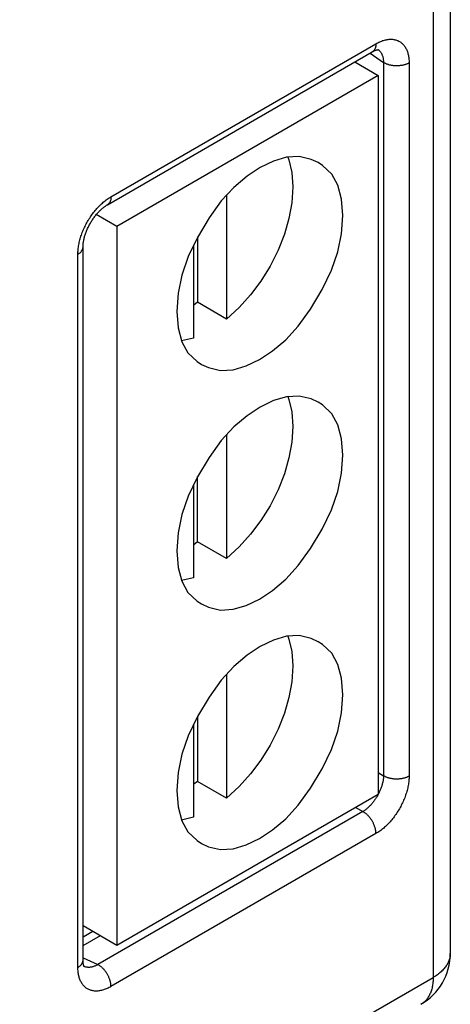
# Model space of a CAD drawing. Units: millimetres. Extents: x -24.8 to 24.8, y -30.4 to 30.4.
# Drawn here: x 17.4 to 24.8, y -8.1 to 8.7 of the extents above; entities that cross this region are included whole.
import ezdxf

# ---------------------------------------------------------------- set-up
doc = ezdxf.new("R2010")
doc.units = ezdxf.units.MM
doc.header["$LTSCALE"] = 16.335
doc.layers.get('0').update_dxf_attribs({"linetype": 'CONTINUOUS'})
doc.layers.add('IMPORT_IGES', color=7, linetype='CONTINUOUS')

msp = doc.modelspace()

# ---------------------------------------------------------------- linework, layer by layer
at = {"color": 7, "linetype": 'CONTINUOUS'}
for p, q in [((24.767, 20.448), (24.767, -7.208)), ((18.92, 5.551), (23.437, 8.159)), ((18.505, -7.323), (18.505, 4.832)), ((18.505, -6.924), (18.672, -6.828))]:
    msp.add_line(p, q, dxfattribs=at)
at = {"color": 250, "linetype": 'CONTINUOUS'}
for p, q in [((24.474, 20.039), (24.474, -7.616)), ((18.982, 5.688), (23.499, 8.296)), ((23.401, 8.138), (23.629, 7.977)), ((23.629, 7.977), (23.629, -4.179)), ((24.064, 7.97), (24.064, -4.185)), ((18.418, -7.445), (18.418, 4.71)), ((23.535, -4.124), (23.629, -4.179)), ((23.276, -4.79), (18.759, -7.398)), ((23.146, -4.715), (23.276, -4.79)), ((23.499, -5.164), (18.982, -7.772)), ((18.505, -7.072), (18.801, -6.902)), ((18.505, -7.281), (18.759, -7.398)), ((-1.779, -22.774), (24.474, -7.616))]:
    msp.add_line(p, q, dxfattribs=at)
for points in [[(23.499, 8.296), (23.499, 8.287), (23.499, 8.278), (23.498, 8.269), (23.497, 8.26), (23.495, 8.252), (23.494, 8.243), (23.491, 8.235), (23.489, 8.228), (23.487, 8.22), (23.484, 8.213), (23.48, 8.206), (23.477, 8.2), (23.473, 8.194), (23.469, 8.188), (23.465, 8.182), (23.46, 8.177), (23.455, 8.172), (23.45, 8.168), (23.445, 8.164), (23.439, 8.16), (23.437, 8.159)], [(23.499, 8.296), (23.516, 8.306), (23.532, 8.314), (23.549, 8.322), (23.565, 8.33), (23.581, 8.337), (23.597, 8.343), (23.613, 8.349), (23.63, 8.354), (23.645, 8.359), (23.661, 8.363), (23.677, 8.366), (23.692, 8.369), (23.708, 8.371), (23.723, 8.372), (23.738, 8.373), (23.753, 8.373), (23.767, 8.373), (23.782, 8.372), (23.796, 8.371), (23.809, 8.368), (23.823, 8.366), (23.836, 8.362), (23.849, 8.358), (23.862, 8.354), (23.874, 8.349), (23.887, 8.343), (23.898, 8.336), (23.91, 8.329), (23.921, 8.322), (23.932, 8.314), (23.942, 8.305), (23.952, 8.296), (23.962, 8.286), (23.971, 8.276), (23.98, 8.265), (23.988, 8.254), (23.996, 8.242), (24.004, 8.229), (24.011, 8.216), (24.018, 8.203), (24.024, 8.189), (24.03, 8.175), (24.035, 8.16), (24.04, 8.145), (24.045, 8.129), (24.049, 8.113), (24.052, 8.096), (24.055, 8.08), (24.058, 8.062), (24.06, 8.044), (24.062, 8.026), (24.063, 8.008), (24.064, 7.989), (24.064, 7.97)], [(23.54, 8.196), (23.542, 8.195), (23.548, 8.189)], [(23.548, 8.189), (23.555, 8.183), (23.561, 8.177), (23.567, 8.171), (23.572, 8.164), (23.578, 8.157), (23.583, 8.149), (23.588, 8.141), (23.592, 8.133), (23.597, 8.125), (23.601, 8.116), (23.605, 8.107), (23.608, 8.097), (23.611, 8.088), (23.614, 8.078), (23.617, 8.068), (23.62, 8.057), (23.622, 8.046), (23.624, 8.035), (23.625, 8.024), (23.627, 8.013), (23.628, 8.001), (23.629, 7.989), (23.629, 7.977)], [(24.064, 7.97), (24.056, 7.966), (24.047, 7.961), (24.038, 7.957), (24.029, 7.953), (24.019, 7.949), (24.01, 7.945), (24, 7.942), (23.99, 7.939), (23.979, 7.936), (23.969, 7.933), (23.958, 7.931), (23.947, 7.928), (23.936, 7.926), (23.925, 7.925), (23.913, 7.923), (23.902, 7.922), (23.89, 7.921), (23.879, 7.92), (23.867, 7.92), (23.856, 7.92), (23.844, 7.92), (23.833, 7.92), (23.821, 7.92), (23.81, 7.921), (23.798, 7.922), (23.787, 7.924), (23.775, 7.925), (23.764, 7.927), (23.753, 7.929), (23.742, 7.931), (23.732, 7.934), (23.721, 7.937), (23.711, 7.94), (23.701, 7.943), (23.691, 7.947), (23.681, 7.95), (23.672, 7.954), (23.663, 7.958), (23.654, 7.963), (23.645, 7.967), (23.637, 7.972), (23.629, 7.977)], [(18.418, 4.71), (18.418, 4.729), (18.418, 4.749), (18.42, 4.768), (18.421, 4.788), (18.423, 4.808), (18.426, 4.828), (18.429, 4.849), (18.433, 4.869), (18.437, 4.89), (18.441, 4.911), (18.446, 4.932), (18.452, 4.953), (18.457, 4.974), (18.464, 4.995), (18.47, 5.016), (18.477, 5.037), (18.485, 5.058), (18.493, 5.079), (18.501, 5.101), (18.51, 5.122), (18.519, 5.143), (18.529, 5.163), (18.539, 5.184), (18.549, 5.205), (18.56, 5.225), (18.571, 5.246), (18.582, 5.266), (18.594, 5.286), (18.606, 5.306), (18.619, 5.325), (18.631, 5.345), (18.644, 5.364), (18.658, 5.382), (18.671, 5.401), (18.685, 5.419), (18.699, 5.437), (18.713, 5.454), (18.728, 5.471), (18.743, 5.488), (18.758, 5.505), (18.773, 5.521), (18.788, 5.536), (18.804, 5.552), (18.819, 5.566), (18.835, 5.581), (18.851, 5.595), (18.867, 5.608), (18.883, 5.621), (18.9, 5.634), (18.916, 5.646), (18.933, 5.657), (18.949, 5.668), (18.966, 5.679), (18.982, 5.688)], [(18.982, 5.688), (18.982, 5.679), (18.982, 5.67), (18.981, 5.661), (18.98, 5.652), (18.978, 5.644), (18.977, 5.635), (18.975, 5.627), (18.972, 5.62), (18.97, 5.612), (18.967, 5.605), (18.964, 5.598), (18.96, 5.592), (18.956, 5.586), (18.952, 5.58), (18.948, 5.574), (18.943, 5.569), (18.938, 5.564), (18.933, 5.56), (18.928, 5.556), (18.922, 5.552), (18.92, 5.551)], [(18.418, 4.71), (18.426, 4.715), (18.433, 4.72), (18.441, 4.725), (18.448, 4.73), (18.454, 4.736), (18.461, 4.741), (18.466, 4.747), (18.472, 4.753), (18.477, 4.759), (18.482, 4.765), (18.486, 4.771), (18.49, 4.778), (18.493, 4.784), (18.496, 4.791), (18.499, 4.797), (18.501, 4.804), (18.503, 4.81), (18.504, 4.817), (18.505, 4.824), (18.505, 4.83), (18.505, 4.832)], [(24.064, -4.185), (24.064, -4.204), (24.063, -4.224), (24.062, -4.243), (24.06, -4.263), (24.058, -4.283), (24.056, -4.303), (24.052, -4.324), (24.049, -4.344), (24.045, -4.365), (24.04, -4.386), (24.035, -4.407), (24.03, -4.428), (24.024, -4.449), (24.018, -4.47), (24.011, -4.491), (24.004, -4.512), (23.997, -4.534), (23.989, -4.555), (23.98, -4.576), (23.971, -4.597), (23.962, -4.618), (23.953, -4.639), (23.943, -4.659), (23.932, -4.68), (23.922, -4.701), (23.911, -4.721), (23.899, -4.741), (23.887, -4.761), (23.875, -4.781), (23.863, -4.8), (23.85, -4.82), (23.837, -4.839), (23.824, -4.858), (23.811, -4.876), (23.797, -4.894), (23.783, -4.912), (23.768, -4.929), (23.754, -4.947), (23.739, -4.963), (23.724, -4.98), (23.709, -4.996), (23.694, -5.012), (23.678, -5.027), (23.662, -5.042), (23.647, -5.056), (23.631, -5.07), (23.614, -5.083), (23.598, -5.096), (23.582, -5.109), (23.565, -5.121), (23.549, -5.132), (23.532, -5.143), (23.516, -5.154), (23.499, -5.164)], [(23.629, -4.179), (23.629, -4.19), (23.628, -4.202), (23.627, -4.214), (23.626, -4.227), (23.624, -4.239), (23.622, -4.251), (23.62, -4.264), (23.617, -4.277), (23.615, -4.29), (23.612, -4.303), (23.608, -4.316), (23.605, -4.329), (23.601, -4.342), (23.597, -4.355), (23.593, -4.368), (23.588, -4.381), (23.583, -4.394), (23.578, -4.407), (23.573, -4.42), (23.567, -4.434), (23.561, -4.447)], [(24.064, -4.185), (24.056, -4.19), (24.047, -4.194), (24.038, -4.198), (24.029, -4.203), (24.019, -4.206), (24.01, -4.21), (24, -4.213), (23.99, -4.217), (23.979, -4.22), (23.969, -4.222), (23.958, -4.225), (23.947, -4.227), (23.936, -4.229), (23.925, -4.231), (23.913, -4.232), (23.902, -4.233), (23.89, -4.234), (23.879, -4.235), (23.867, -4.236), (23.856, -4.236), (23.844, -4.236), (23.833, -4.236), (23.821, -4.235), (23.81, -4.234), (23.798, -4.233), (23.787, -4.232), (23.775, -4.23), (23.764, -4.228), (23.753, -4.226), (23.742, -4.224), (23.732, -4.221), (23.721, -4.219), (23.711, -4.215), (23.701, -4.212), (23.691, -4.209), (23.681, -4.205), (23.672, -4.201), (23.663, -4.197), (23.654, -4.193), (23.645, -4.188), (23.637, -4.183), (23.629, -4.179)], [(23.561, -4.447), (23.555, -4.46), (23.549, -4.473), (23.542, -4.485), (23.536, -4.498), (23.529, -4.511), (23.522, -4.524), (23.514, -4.536)], [(23.514, -4.536), (23.507, -4.548), (23.499, -4.561), (23.491, -4.573), (23.483, -4.585), (23.475, -4.596), (23.467, -4.608), (23.458, -4.619), (23.449, -4.631), (23.44, -4.642), (23.432, -4.652), (23.422, -4.663), (23.413, -4.673), (23.404, -4.684), (23.395, -4.693), (23.385, -4.703), (23.375, -4.712), (23.366, -4.721), (23.356, -4.73), (23.346, -4.739), (23.336, -4.747), (23.326, -4.755), (23.316, -4.763), (23.306, -4.77), (23.296, -4.777), (23.286, -4.784), (23.276, -4.79)], [(23.499, -5.164), (23.499, -5.154), (23.499, -5.144), (23.498, -5.134), (23.497, -5.124), (23.495, -5.114), (23.494, -5.104), (23.491, -5.094), (23.489, -5.083), (23.487, -5.073), (23.484, -5.062), (23.48, -5.052), (23.477, -5.041), (23.473, -5.031), (23.469, -5.02), (23.465, -5.009), (23.46, -4.999), (23.455, -4.988), (23.45, -4.978), (23.445, -4.968), (23.439, -4.958), (23.433, -4.948), (23.427, -4.938), (23.421, -4.928), (23.414, -4.919), (23.408, -4.909), (23.401, -4.9), (23.394, -4.891), (23.387, -4.882), (23.379, -4.874), (23.372, -4.866), (23.364, -4.858), (23.357, -4.85), (23.349, -4.842), (23.341, -4.835), (23.333, -4.828), (23.325, -4.822), (23.317, -4.816), (23.309, -4.81), (23.301, -4.804), (23.292, -4.799), (23.284, -4.795), (23.276, -4.79)], [(24.767, -7.208), (24.767, -7.221), (24.766, -7.236), (24.764, -7.252), (24.762, -7.268), (24.758, -7.283), (24.755, -7.299), (24.75, -7.314), (24.744, -7.33), (24.738, -7.345), (24.731, -7.36), (24.724, -7.375), (24.716, -7.39), (24.707, -7.405), (24.697, -7.42), (24.687, -7.435), (24.676, -7.449), (24.664, -7.463), (24.651, -7.477), (24.638, -7.491), (24.625, -7.505), (24.61, -7.518), (24.595, -7.531), (24.58, -7.544), (24.564, -7.557), (24.547, -7.569), (24.53, -7.581), (24.512, -7.593), (24.493, -7.605), (24.474, -7.616)], [(18.418, -7.445), (18.426, -7.441), (18.433, -7.436), (18.441, -7.43), (18.448, -7.425), (18.454, -7.42), (18.461, -7.414), (18.466, -7.408), (18.472, -7.402), (18.477, -7.396), (18.482, -7.39), (18.486, -7.384), (18.49, -7.378), (18.493, -7.371), (18.496, -7.365), (18.499, -7.358), (18.501, -7.352), (18.503, -7.345), (18.504, -7.338), (18.505, -7.332), (18.505, -7.325), (18.505, -7.323)], [(18.982, -7.772), (18.966, -7.781), (18.949, -7.789), (18.933, -7.798), (18.917, -7.805), (18.901, -7.812), (18.884, -7.818), (18.868, -7.824), (18.852, -7.829), (18.836, -7.834), (18.82, -7.838), (18.805, -7.841), (18.789, -7.844), (18.774, -7.846), (18.759, -7.847), (18.744, -7.848), (18.729, -7.849), (18.714, -7.848), (18.7, -7.847), (18.686, -7.846), (18.672, -7.844), (18.659, -7.841), (18.645, -7.837), (18.632, -7.834), (18.62, -7.829), (18.607, -7.824), (18.595, -7.818), (18.583, -7.812), (18.572, -7.805), (18.561, -7.797), (18.55, -7.789), (18.54, -7.78), (18.53, -7.771), (18.52, -7.761), (18.511, -7.751), (18.502, -7.74), (18.494, -7.729), (18.486, -7.717), (18.478, -7.704), (18.471, -7.692), (18.464, -7.678), (18.458, -7.664), (18.452, -7.65), (18.447, -7.635), (18.442, -7.62), (18.437, -7.604), (18.433, -7.588), (18.429, -7.572), (18.426, -7.555), (18.424, -7.537), (18.421, -7.52), (18.42, -7.502), (18.418, -7.483), (18.418, -7.464), (18.418, -7.445)], [(18.759, -7.398), (18.749, -7.404), (18.738, -7.409), (18.727, -7.414), (18.717, -7.418), (18.706, -7.423), (18.696, -7.426), (18.686, -7.43), (18.675, -7.433), (18.665, -7.436), (18.655, -7.438), (18.645, -7.44), (18.635, -7.442), (18.625, -7.443), (18.616, -7.444), (18.606, -7.444), (18.597, -7.444), (18.588, -7.444), (18.578, -7.443), (18.57, -7.442), (18.561, -7.441), (18.552, -7.439), (18.544, -7.437), (18.536, -7.435), (18.528, -7.432), (18.525, -7.431)], [(18.982, -7.772), (18.982, -7.762), (18.982, -7.752), (18.981, -7.742), (18.98, -7.732), (18.978, -7.722), (18.977, -7.712), (18.975, -7.702), (18.972, -7.691), (18.97, -7.681), (18.967, -7.67), (18.964, -7.66), (18.96, -7.649), (18.956, -7.638), (18.952, -7.628), (18.948, -7.617), (18.943, -7.607), (18.938, -7.596), (18.933, -7.586), (18.928, -7.576), (18.922, -7.566), (18.916, -7.556), (18.91, -7.546), (18.904, -7.536), (18.898, -7.527), (18.891, -7.517), (18.884, -7.508), (18.877, -7.499), (18.87, -7.49), (18.863, -7.482), (18.855, -7.474), (18.848, -7.466), (18.84, -7.458), (18.832, -7.45), (18.824, -7.443), (18.816, -7.436), (18.808, -7.43), (18.8, -7.424), (18.792, -7.418), (18.784, -7.412), (18.776, -7.407), (18.767, -7.402), (18.759, -7.398)], [(24.474, -7.616), (24.474, -7.637), (24.473, -7.658), (24.472, -7.679), (24.47, -7.699), (24.468, -7.719), (24.465, -7.739), (24.462, -7.758), (24.459, -7.777), (24.455, -7.795), (24.45, -7.813), (24.445, -7.831), (24.44, -7.848), (24.434, -7.865), (24.427, -7.881), (24.42, -7.897), (24.413, -7.913), (24.405, -7.928), (24.397, -7.942), (24.388, -7.956), (24.379, -7.969), (24.37, -7.982), (24.36, -7.995), (24.35, -8.007), (24.339, -8.018), (24.328, -8.029), (24.317, -8.039), (24.305, -8.048), (24.293, -8.057), (24.28, -8.066), (24.267, -8.074)]]:
    msp.add_lwpolyline(points, dxfattribs=at)
at = {"color": 7, "linetype": 'CONTINUOUS'}
for points in [[(23.437, 8.159), (23.441, 8.161), (23.449, 8.165), (23.456, 8.17), (23.464, 8.173), (23.471, 8.177), (23.478, 8.18), (23.485, 8.183), (23.491, 8.185), (23.498, 8.187), (23.504, 8.189), (23.509, 8.191), (23.514, 8.192), (23.519, 8.193), (23.524, 8.194), (23.528, 8.195), (23.531, 8.195), (23.535, 8.196), (23.537, 8.196), (23.54, 8.196), (23.541, 8.196), (23.543, 8.196), (23.544, 8.196)], [(18.505, 4.832), (18.505, 4.837), (18.506, 4.847), (18.506, 4.858), (18.507, 4.869), (18.508, 4.88), (18.509, 4.892), (18.51, 4.904), (18.512, 4.917), (18.514, 4.93), (18.517, 4.943), (18.519, 4.957), (18.522, 4.97), (18.526, 4.984), (18.529, 4.998), (18.533, 5.013), (18.538, 5.027), (18.542, 5.042), (18.547, 5.057), (18.553, 5.072), (18.558, 5.087), (18.564, 5.102), (18.57, 5.118), (18.577, 5.133), (18.584, 5.148), (18.591, 5.163), (18.598, 5.179), (18.606, 5.194), (18.614, 5.209), (18.622, 5.224), (18.63, 5.239), (18.639, 5.254), (18.648, 5.268), (18.657, 5.283), (18.666, 5.297), (18.676, 5.311), (18.686, 5.325), (18.695, 5.338), (18.705, 5.352), (18.715, 5.365), (18.726, 5.377), (18.736, 5.39), (18.746, 5.402), (18.757, 5.414), (18.767, 5.425), (18.778, 5.436), (18.788, 5.447), (18.798, 5.457), (18.809, 5.467), (18.819, 5.476), (18.83, 5.486), (18.84, 5.494), (18.85, 5.502), (18.86, 5.51), (18.87, 5.518), (18.879, 5.525), (18.889, 5.531), (18.898, 5.538), (18.907, 5.543), (18.916, 5.549), (18.92, 5.551)], [(18.527, -7.434), (18.527, -7.434), (18.527, -7.433), (18.526, -7.433), (18.526, -7.432), (18.525, -7.43), (18.524, -7.428), (18.522, -7.426), (18.521, -7.423), (18.52, -7.419), (18.518, -7.416), (18.517, -7.411), (18.515, -7.406), (18.514, -7.401), (18.513, -7.396), (18.511, -7.39), (18.51, -7.383), (18.509, -7.376), (18.508, -7.369), (18.507, -7.362), (18.506, -7.354), (18.506, -7.345), (18.506, -7.337), (18.505, -7.327), (18.505, -7.323)]]:
    msp.add_lwpolyline(points, dxfattribs=at)
msp.add_arc((23.767, -7.208), 1, 300.0016, 359.9996, dxfattribs=at)
at = {"layer": 'IMPORT_IGES', "color": 7, "linetype": 'CONTINUOUS'}
for p, q in [((23.137, 7.986), (23.535, 7.756)), ((23.535, 7.756), (19.08, 5.184)), ((23.535, 7.756), (23.535, -4.491)), ((20.954, 5.716), (20.954, 3.605)), ((19.08, 5.184), (18.732, 5.385)), ((19.08, 5.184), (19.08, -7.063)), ((20.459, 5.004), (20.459, 3.89)), ((20.388, 4.857), (20.388, 3.278)), ((20.954, 3.605), (20.459, 3.89)), ((20.388, 3.278), (20.187, 3.232)), ((20.954, 1.633), (20.954, -0.478)), ((20.459, -0.192), (20.459, 0.921)), ((20.388, 0.775), (20.388, -0.804)), ((20.954, -0.478), (20.459, -0.192)), ((20.388, -0.804), (20.187, -0.851)), ((20.954, -2.449), (20.954, -4.56)), ((20.459, -3.161), (20.459, -4.274)), ((20.388, -3.307), (20.388, -4.887)), ((20.954, -4.56), (20.459, -4.274)), ((19.08, -7.063), (23.535, -4.491)), ((20.388, -4.887), (20.187, -4.933)), ((18.505, -6.731), (19.08, -7.063))]:
    msp.add_line(p, q, dxfattribs=at)
for points in [[(22.513, 6.271), (22.395, 6.326), (22.188, 6.375), (21.975, 6.363), (21.75, 6.296), (21.525, 6.188), (21.301, 6.04), (21.076, 5.849), (20.863, 5.617), (20.653, 5.328), (20.455, 4.997), (20.297, 4.668), (20.192, 4.355), (20.128, 4.044), (20.105, 3.735)], [(21.996, 6.364), (22.016, 6.317), (22.065, 6.104), (22.085, 5.858)], [(22.934, 5.368), (22.912, 5.648), (22.849, 5.884), (22.745, 6.074), (22.59, 6.222), (22.513, 6.271)], [(22.085, 5.858), (22.065, 5.588), (22.016, 5.319), (21.939, 5.051), (21.831, 4.778), (21.695, 4.507), (21.538, 4.252), (21.363, 4.019), (21.169, 3.803), (20.954, 3.605)], [(20.526, 2.832), (20.644, 2.777), (20.851, 2.728), (21.064, 2.74), (21.289, 2.806), (21.514, 2.915), (21.738, 3.063), (21.962, 3.253), (22.176, 3.486), (22.385, 3.775), (22.584, 4.106), (22.741, 4.435), (22.847, 4.748), (22.911, 5.059), (22.934, 5.368)], [(20.459, 3.89), (20.396, 3.842), (20.388, 3.835)], [(20.105, 3.735), (20.127, 3.454), (20.19, 3.219), (20.294, 3.029), (20.449, 2.88), (20.526, 2.832)], [(22.513, 2.189), (22.395, 2.243), (22.188, 2.292), (21.975, 2.28), (21.75, 2.214), (21.525, 2.105), (21.301, 1.957), (21.076, 1.767), (20.863, 1.535), (20.653, 1.246), (20.455, 0.914), (20.297, 0.585), (20.192, 0.272), (20.128, -0.038), (20.105, -0.348)], [(21.996, 2.282), (22.016, 2.235), (22.065, 2.022), (22.085, 1.775)], [(22.934, 1.286), (22.912, 1.566), (22.849, 1.801), (22.745, 1.992), (22.59, 2.14), (22.513, 2.189)], [(22.085, 1.775), (22.065, 1.506), (22.016, 1.237), (21.939, 0.969), (21.831, 0.696), (21.695, 0.424), (21.538, 0.169), (21.363, -0.063), (21.169, -0.279), (20.954, -0.478)], [(20.526, -1.251), (20.644, -1.305), (20.851, -1.354), (21.064, -1.342), (21.289, -1.276), (21.514, -1.167), (21.738, -1.019), (21.962, -0.829), (22.176, -0.597), (22.385, -0.308), (22.584, 0.024), (22.741, 0.353), (22.847, 0.666), (22.911, 0.976), (22.934, 1.286)], [(20.459, -0.192), (20.396, -0.241), (20.388, -0.247)], [(20.105, -0.348), (20.127, -0.628), (20.19, -0.863), (20.294, -1.054), (20.449, -1.202), (20.526, -1.251)], [(22.513, -1.894), (22.395, -1.839), (22.188, -1.79), (21.975, -1.802), (21.75, -1.868), (21.525, -1.977), (21.301, -2.125), (21.076, -2.315), (20.863, -2.548), (20.653, -2.837), (20.455, -3.168), (20.297, -3.497), (20.192, -3.81), (20.128, -4.121), (20.105, -4.43)], [(21.996, -1.801), (22.016, -1.848), (22.065, -2.06), (22.085, -2.307)], [(22.934, -2.797), (22.912, -2.516), (22.849, -2.281), (22.745, -2.091), (22.59, -1.942), (22.513, -1.894)], [(22.085, -2.307), (22.065, -2.577), (22.016, -2.846), (21.939, -3.114), (21.831, -3.386), (21.695, -3.658), (21.538, -3.913), (21.363, -4.146), (21.169, -4.361), (20.954, -4.56)], [(20.526, -5.333), (20.644, -5.388), (20.851, -5.437), (21.064, -5.425), (21.289, -5.358), (21.514, -5.25), (21.738, -5.102), (21.962, -4.911), (22.176, -4.679), (22.385, -4.39), (22.584, -4.059), (22.741, -3.73), (22.847, -3.417), (22.911, -3.106), (22.934, -2.797)], [(20.459, -4.274), (20.396, -4.323), (20.388, -4.329)], [(20.105, -4.43), (20.127, -4.71), (20.19, -4.946), (20.294, -5.136), (20.449, -5.284), (20.526, -5.333)]]:
    msp.add_lwpolyline(points, dxfattribs=at)

doc.saveas('drawing.dxf')
